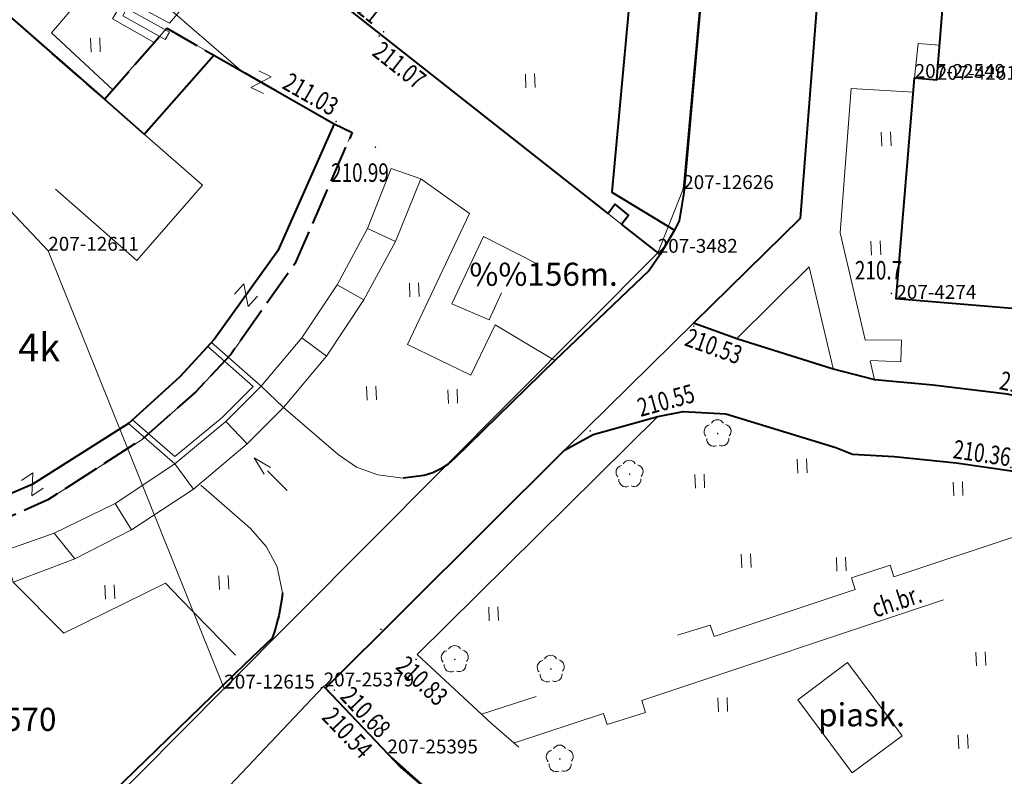
# Model space of a CAD drawing. Extents: x 7570476 to 7572872, y 5543122 to 5545522.
# Drawn here: x 7571035 to 7571088, y 5543612 to 5543653 of the extents above; entities that cross this region are included whole.
import ezdxf
from ezdxf.enums import TextEntityAlignment as Align

# ---------------------------------------------------------------- set-up
doc = ezdxf.new("R2010")
doc.units = 0
doc.header["$MEASUREMENT"] = 0
for name, pattern in [('DGN Style 1', [15.485961, 0.025767, -15.460194]), ('DGN Style 2', [25.76699, 15.460194, -10.306796]), ('DGN Style 3', [36.073786, 25.76699, -10.306796]), ('OBRYS', [2.5, 2, -0.5])]:
    doc.linetypes.add(name, pattern=pattern)
for name, color, linetype in [('1', 7, 'Continuous'), ('11', 7, 'Continuous'), ('12', 7, 'Continuous'), ('13', 7, 'Continuous'), ('14', 7, 'Continuous'), ('2', 7, 'Continuous'), ('25', 7, 'Continuous'), ('3', 7, 'Continuous'), ('34', 7, 'Continuous'), ('35', 7, 'Continuous'), ('36', 7, 'Continuous'), ('39', 7, 'Continuous'), ('4', 7, 'Continuous'), ('5', 7, 'Continuous'), ('51', 7, 'Continuous'), ('6', 7, 'Continuous'), ('8', 7, 'Continuous'), ('9', 7, 'Continuous')]:
    doc.layers.add(name, color=color, linetype=linetype)
doc.styles.add('Style-ITALICS', font='ITALICS.shx')

# ---------------------------------------------------------------- blocks, each defined once
blk = doc.blocks.new('PUNOSP_25')
at = {"layer": '3', "linetype": 'Continuous', "lineweight": 0}
h = blk.add_hatch(color=7, dxfattribs=at)
edge = h.paths.add_edge_path()
edge.add_arc((0, 0), 0.045, 0, 360)
at = {"layer": '3', "color": 7, "linetype": 'Continuous', "lineweight": 0}
blk.add_circle((0, 0), 0.625, dxfattribs=at)
blk = doc.blocks.new('*U235')
at = {"layer": '3', "color": 7, "linetype": 'Continuous', "lineweight": 0}
blk.add_blockref('PUNOSP_25', (0.625, 0.625), dxfattribs=at)
at = {"layer": '4', "color": 7, "linetype": 'Continuous', "lineweight": 13, "style": 'Style-ITALICS'}
blk.add_text('%%u1-26570%%u', height=1.249998, dxfattribs=at).set_placement((2.488, 1.890999), align=Align.MIDDLE_LEFT)
blk = doc.blocks.new('*U3059')
at = {"layer": '6', "color": 3, "linetype": 'Continuous', "lineweight": 0, "flags": 128}
blk.add_lwpolyline([(-0.086, 2.113), (17.006, 0.696)], dxfattribs=at)
blk = doc.blocks.new('*U3064')
at = {"layer": '6', "color": 3, "linetype": 'Continuous', "lineweight": 0, "flags": 128}
blk.add_lwpolyline([(0.351, 4.237), (0, 0)], dxfattribs=at)
blk = doc.blocks.new('*U3065')
at = {"layer": '6', "color": 3, "linetype": 'Continuous', "lineweight": 0, "flags": 128}
blk.add_lwpolyline([(1.188, 0.049), (-0.006, 0.148)], dxfattribs=at)
blk = doc.blocks.new('*U3066')
at = {"layer": '6', "color": 3, "linetype": 'Continuous', "lineweight": 0, "flags": 128}
blk.add_lwpolyline([(0.992, 11.959), (0, 0)], dxfattribs=at)
blk = doc.blocks.new('*U3094')
at = {"layer": '6', "color": 3, "linetype": 'Continuous', "lineweight": 0, "flags": 128}
blk.add_lwpolyline([(0, 0), (9.16, 9.222)], dxfattribs=at)
blk = doc.blocks.new('*U3095')
at = {"layer": '6', "color": 3, "linetype": 'Continuous', "lineweight": 0, "flags": 128}
blk.add_lwpolyline([(8.542, 0.349), (-0.984, 24.048)], dxfattribs=at)
blk = doc.blocks.new('*U3096')
at = {"layer": '6', "color": 3, "linetype": 'Continuous', "lineweight": 0, "flags": 128}
blk.add_lwpolyline([(31.882, 1.305), (-1.503, 36.727)], dxfattribs=at)
blk = doc.blocks.new('*U3102')
at = {"layer": '6', "color": 3, "linetype": 'Continuous', "lineweight": 0, "flags": 128}
blk.add_lwpolyline([(-1.506, 36.807), (32.481, 1.329)], dxfattribs=at)
blk = doc.blocks.new('*U3104')
at = {"layer": '6', "color": 3, "linetype": 'Continuous', "lineweight": 0, "flags": 128}
blk.add_lwpolyline([(58.692, 2.403), (-2.058, 50.275)], dxfattribs=at)
blk = doc.blocks.new('*U3105')
at = {"layer": '6', "color": 3, "linetype": 'Continuous', "lineweight": 0, "flags": 128}
blk.add_lwpolyline([(0, 0), (23.453, 23.592)], dxfattribs=at)
blk = doc.blocks.new('*U3109')
at = {"layer": '6', "color": 3, "linetype": 'Continuous', "lineweight": 0, "flags": 128}
blk.add_lwpolyline([(0, 0), (1.381, 3.445)], dxfattribs=at)
blk = doc.blocks.new('*U3110')
at = {"layer": '6', "color": 3, "linetype": 'Continuous', "lineweight": 0, "flags": 128}
blk.add_lwpolyline([(0, 0), (2.314, 25.614)], dxfattribs=at)
blk = doc.blocks.new('PHACZ_73')
at = {"layer": '39', "color": 3, "linetype": 'Continuous', "lineweight": 0}
for p, q in [((0.374372, 0.500398), (-0.375276, -0.500824)), ((-0.374924, 0.499851), (0.374372, 0.500398)), ((-0.375276, -0.500824), (0.374924, -0.499851))]:
    blk.add_line(p, q, dxfattribs=at)
blk = doc.blocks.new('*U5939')
at = {"layer": '39', "color": 3, "linetype": 'Continuous', "lineweight": 0, "xscale": 1.000001, "yscale": 1.000001, "zscale": 1.000001, "rotation": 334.761174}
blk.add_blockref('PHACZ_73', (0.538, 0.639), dxfattribs=at)
blk = doc.blocks.new('PHACZ_106')
at = {"layer": '39', "color": 3, "linetype": 'Continuous', "lineweight": 0}
for p, q in [((0.374618, 0.499766), (-0.375183, -0.500591)), ((-0.375108, 0.500158), (0.374618, 0.499766)), ((-0.375183, -0.500591), (0.375108, -0.500158))]:
    blk.add_line(p, q, dxfattribs=at)
blk = doc.blocks.new('*U6005')
at = {"layer": '39', "color": 3, "linetype": 'Continuous', "lineweight": 0, "xscale": 1.000001, "yscale": 1.000001, "zscale": 1.000001, "rotation": 34.377158}
blk.add_blockref('PHACZ_106', (0.557, 0.646), dxfattribs=at)
blk = doc.blocks.new('PHACZ_107')
at = {"layer": '39', "color": 3, "linetype": 'Continuous', "lineweight": 0}
for p, q in [((-0.376033, 0.499752), (0.375213, 0.499383)), ((0.375213, 0.499383), (-0.375956, -0.500052)), ((-0.375956, -0.500052), (0.37529, -0.500421))]:
    blk.add_line(p, q, dxfattribs=at)
blk = doc.blocks.new('*U6007')
at = {"layer": '39', "color": 3, "linetype": 'Continuous', "lineweight": 0, "xscale": 1.000001, "yscale": 1.000001, "zscale": 1.000001, "rotation": 47.995574}
blk.add_blockref('PHACZ_107', (0.594, 0.643), dxfattribs=at)
blk = doc.blocks.new('PUNZG_714')
at = {"layer": '12', "linetype": 'Continuous', "lineweight": 0}
h = blk.add_hatch(color=3, dxfattribs=at)
edge = h.paths.add_edge_path()
edge.add_arc((0, 0), 0.045, 0, 360)
blk = doc.blocks.new('*U9460')
at = {"layer": '12', "color": 3, "linetype": 'Continuous', "lineweight": 0}
blk.add_blockref('PUNZG_714', (0, 0), dxfattribs=at)
at = {"layer": '13', "color": 3, "linetype": 'Continuous', "lineweight": 0, "style": 'Style-ITALICS'}
blk.add_text('207-22549', height=0.75, dxfattribs=at).set_placement((0, 0))
blk = doc.blocks.new('PUNZG_1883')
at = {"layer": '12', "linetype": 'Continuous', "lineweight": 0}
h = blk.add_hatch(color=3, dxfattribs=at)
edge = h.paths.add_edge_path()
edge.add_arc((0, 0), 0.045, 0, 360)
blk = doc.blocks.new('*U11798')
at = {"layer": '12', "color": 3, "linetype": 'Continuous', "lineweight": 0}
blk.add_blockref('PUNZG_1883', (0, 0), dxfattribs=at)
at = {"layer": '13', "color": 3, "linetype": 'Continuous', "lineweight": 0, "style": 'Style-ITALICS'}
blk.add_text('207-4261', height=0.75, dxfattribs=at).set_placement((0, 0))
blk = doc.blocks.new('PUNZG_1895')
at = {"layer": '12', "linetype": 'Continuous', "lineweight": 0}
h = blk.add_hatch(color=3, dxfattribs=at)
edge = h.paths.add_edge_path()
edge.add_arc((0, 0), 0.045, 0, 360)
blk = doc.blocks.new('*U11822')
at = {"layer": '12', "color": 3, "linetype": 'Continuous', "lineweight": 0}
blk.add_blockref('PUNZG_1895', (0, 0), dxfattribs=at)
at = {"layer": '13', "color": 3, "linetype": 'Continuous', "lineweight": 0, "style": 'Style-ITALICS'}
blk.add_text('207-4274', height=0.75, dxfattribs=at).set_placement((0, 0))
blk = doc.blocks.new('PUNZG_2361')
at = {"layer": '12', "linetype": 'Continuous', "lineweight": 0}
h = blk.add_hatch(color=3, dxfattribs=at)
edge = h.paths.add_edge_path()
edge.add_arc((0, 0), 0.045, 0, 360)
blk = doc.blocks.new('*U12754')
at = {"layer": '12', "color": 3, "linetype": 'Continuous', "lineweight": 0}
blk.add_blockref('PUNZG_2361', (0, 0), dxfattribs=at)
at = {"layer": '13', "color": 3, "linetype": 'Continuous', "lineweight": 0, "style": 'Style-ITALICS'}
blk.add_text('207-12611', height=0.75, dxfattribs=at).set_placement((0, 0))
blk = doc.blocks.new('PUNZG_2365')
at = {"layer": '12', "linetype": 'Continuous', "lineweight": 0}
h = blk.add_hatch(color=3, dxfattribs=at)
edge = h.paths.add_edge_path()
edge.add_arc((0, 0), 0.045, 0, 360)
blk = doc.blocks.new('*U12762')
at = {"layer": '12', "color": 3, "linetype": 'Continuous', "lineweight": 0}
blk.add_blockref('PUNZG_2365', (0, 0), dxfattribs=at)
at = {"layer": '13', "color": 3, "linetype": 'Continuous', "lineweight": 0, "style": 'Style-ITALICS'}
blk.add_text('207-12615', height=0.75, dxfattribs=at).set_placement((0, 0))
blk = doc.blocks.new('PUNZG_2376')
at = {"layer": '12', "linetype": 'Continuous', "lineweight": 0}
h = blk.add_hatch(color=3, dxfattribs=at)
edge = h.paths.add_edge_path()
edge.add_arc((0, 0), 0.045, 0, 360)
blk = doc.blocks.new('*U12784')
at = {"layer": '12', "color": 3, "linetype": 'Continuous', "lineweight": 0}
blk.add_blockref('PUNZG_2376', (0, 0), dxfattribs=at)
at = {"layer": '13', "color": 3, "linetype": 'Continuous', "lineweight": 0, "style": 'Style-ITALICS'}
blk.add_text('207-12626', height=0.75, dxfattribs=at).set_placement((0, 0))
blk = doc.blocks.new('PUNZG_5034')
at = {"layer": '12', "linetype": 'Continuous', "lineweight": 0}
h = blk.add_hatch(color=3, dxfattribs=at)
edge = h.paths.add_edge_path()
edge.add_arc((0, 0), 0.045, 0, 360)
blk = doc.blocks.new('*U18100')
at = {"layer": '12', "color": 3, "linetype": 'Continuous', "lineweight": 0}
blk.add_blockref('PUNZG_5034', (0, 0), dxfattribs=at)
at = {"layer": '13', "color": 3, "linetype": 'Continuous', "lineweight": 0, "style": 'Style-ITALICS'}
blk.add_text('207-3482', height=0.75, dxfattribs=at).set_placement((0, 0))
blk = doc.blocks.new('PUNZG_5317')
at = {"layer": '12', "linetype": 'Continuous', "lineweight": 0}
h = blk.add_hatch(color=3, dxfattribs=at)
edge = h.paths.add_edge_path()
edge.add_arc((0, 0), 0.045, 0, 360)
blk = doc.blocks.new('*U18846')
at = {"layer": '12', "color": 3, "linetype": 'Continuous', "lineweight": 0}
blk.add_blockref('PUNZG_5317', (0, 0), dxfattribs=at)
at = {"layer": '13', "color": 3, "linetype": 'Continuous', "lineweight": 0, "style": 'Style-ITALICS'}
blk.add_text('207-25379', height=0.75, dxfattribs=at).set_placement((0, 0))
blk = doc.blocks.new('PUNZG_5331')
at = {"layer": '12', "linetype": 'Continuous', "lineweight": 0}
h = blk.add_hatch(color=3, dxfattribs=at)
edge = h.paths.add_edge_path()
edge.add_arc((0, 0), 0.045, 0, 360)
blk = doc.blocks.new('*U18874')
at = {"layer": '12', "color": 3, "linetype": 'Continuous', "lineweight": 0}
blk.add_blockref('PUNZG_5331', (0, 0), dxfattribs=at)
at = {"layer": '13', "color": 3, "linetype": 'Continuous', "lineweight": 0, "style": 'Style-ITALICS'}
blk.add_text('207-25395', height=0.75, dxfattribs=at).set_placement((0, 0))
blk = doc.blocks.new('*U18880')
at = {"layer": '6', "color": 3, "linetype": 'Continuous', "lineweight": 0, "flags": 128}
blk.add_lwpolyline([(0, 31.95), (1.19, 33.68), (11.31, 44.39), (14.76, 40.76), (18.28, 37.62), (22.98, 33.89), (28.66, 29.77), (33.73, 26.57), (38.06, 24.06), (43.12, 22.11), (48.49, 20.33), (53.93, 19.08), (62.15, 17.83), (67.17, 17.24), (73.81, 16.7), (78.95, 16.3), (77.26, 0)], dxfattribs=at)
blk = doc.blocks.new('*U20234')
at = {"layer": '1', "color": 3, "linetype": 'DGN Style 1', "lineweight": 0, "flags": 128}
blk.add_lwpolyline([(7.402, -6.248), (-7.401, 6.247)], dxfattribs=at)
blk = doc.blocks.new('*U20235')
at = {"layer": '1', "color": 3, "linetype": 'DGN Style 1', "lineweight": 0, "flags": 128}
blk.add_lwpolyline([(7.382, 7.428), (-7.382, -7.428)], dxfattribs=at)
blk = doc.blocks.new('*U20236')
at = {"layer": '1', "color": 3, "linetype": 'DGN Style 1', "lineweight": 0, "flags": 128}
blk.add_lwpolyline([(16.993, -17.739), (-16.994, 17.739)], dxfattribs=at)
blk = doc.blocks.new('*U22826')
at = {"layer": '1', "color": 1, "linetype": 'Continuous', "lineweight": 40, "flags": 128}
blk.add_lwpolyline([(2.245, 30.243), (19.337, 28.826), (17.006, 0.696), (-0.086, 2.113), (0.904, 14.072), (2.1, 13.973), (2.451, 18.21), (1.256, 18.309)], close=True, dxfattribs=at)
at = {"layer": '3', "color": 7, "linetype": 'Continuous', "lineweight": 30, "style": 'Style-ITALICS'}
blk.add_text('12k', height=1.5, dxfattribs=at).set_placement((9.578475, 16.001), align=Align.MIDDLE_CENTER)
blk = doc.blocks.new('*U22828')
at = {"layer": '1', "color": 1, "linetype": 'Continuous', "lineweight": 40, "flags": 128}
blk.add_lwpolyline([(46.985, 26.202), (53.503, 22.476), (50.452, 15.596), (47.015, 10.812), (45.156, 8.784), (42.367, 6.258), (37.168, 2.963), (33.45, 1.37), (17.579, 19.675), (-1.487, 36.338), (-1.143, 36.732), (-0.918, 36.535), (3.412, 41.489), (2.05, 43.042), (7.693, 47.992), (11.555, 46.101), (13.345, 48.054), (41.068, 23.806), (43.225, 21.918)], close=True, dxfattribs=at)
at = {"layer": '11', "color": 1, "linetype": 'Continuous', "lineweight": 0, "flags": 128}
blk.add_lwpolyline([(42.288, 28.722), (42.063, 28.318), (44.359, 27.036), (44.585, 27.44)], close=True, dxfattribs=at)
blk = doc.blocks.new('*U22829')
at = {"layer": '2', "color": 1, "linetype": 'OBRYS', "lineweight": 40, "flags": 128}
blk.add_lwpolyline([(41.028, 24.775), (44.406, 28.624), (46.945, 27.171), (53.463, 23.445), (54.433, 22.974), (51.331, 15.872), (47.869, 10.967), (45.98, 8.948), (43.073, 6.367), (37.973, 3.086), (34.169, 1.399), (33.41, 2.339), (17.539, 20.644), (-1.527, 37.307), (-1.183, 37.701), (-0.958, 37.504), (3.372, 42.458), (2.01, 44.011), (7.653, 48.961), (11.515, 47.07), (13.305, 49.023)], close=True, dxfattribs=at)
blk = doc.blocks.new('*U22830')
at = {"layer": '4', "color": 1, "linetype": 'DGN Style 2', "lineweight": 0, "flags": 128}
blk.add_lwpolyline([(30.351, 8.055), (33.513, 5.29), (29.957, 1.226), (22.355, 7.874), (4.109, 24.109), (5.041, 29.123), (-1.319, 32.238), (0.471, 34.191), (28.194, 9.943)], close=True, dxfattribs=at)
blk = doc.blocks.new('*U22831')
at = {"layer": '4', "color": 1, "linetype": 'DGN Style 2', "lineweight": 0, "flags": 128}
blk.add_lwpolyline([(43.185, 22.887), (46.347, 20.122), (42.791, 16.058), (35.189, 22.706), (25.018, 15.789), (3.372, 42.458), (-0.958, 37.504), (-1.183, 37.701), (-1.527, 37.307), (17.539, 20.644), (33.41, 2.339), (34.169, 1.399), (37.973, 3.086), (43.073, 6.367), (45.98, 8.948), (47.869, 10.967), (51.331, 15.872), (54.433, 22.974), (53.463, 23.445), (46.945, 27.171), (44.406, 28.624), (41.028, 24.775)], close=True, dxfattribs=at)
at = {"layer": '5', "color": 7, "linetype": 'Continuous', "lineweight": 30, "style": 'Style-ITALICS'}
blk.add_text('4k', height=1.5, dxfattribs=at).set_placement((37.499356, 11.346), align=Align.MIDDLE_CENTER)
blk = doc.blocks.new('*U23828')
at = {"layer": '36', "color": 1, "linetype": 'Continuous', "lineweight": 0, "flags": 128}
for points in [[(0.42, 0.017), (-0.07, 1.719), (2.643, 2.67), (5.93, 4.286), (9.164, 6.43), (11.933, 8.715), (13.846, 10.625), (16.041, 13.237), (17.945, 16.107), (19.592, 19.166), (20.87, 22.411), (22.474, 21.846), (21.101, 18.468), (19.39, 15.295), (17.372, 12.26), (15.054, 9.473), (13.074, 7.501), (10.172, 5.05), (6.819, 2.851), (3.761, 1.275), (0.42, 0.017)], [(21.101, 18.468), (19.592, 19.166)], [(19.39, 15.295), (17.945, 16.107)], [(17.372, 12.26), (16.041, 13.237)], [(15.054, 9.473), (13.846, 10.625)], [(13.074, 7.501), (11.933, 8.715)], [(10.172, 5.05), (9.164, 6.43)], [(6.819, 2.851), (5.93, 4.286)], [(3.761, 1.275), (2.643, 2.67)]]:
    blk.add_lwpolyline(points, dxfattribs=at)
blk = doc.blocks.new('*U23829')
at = {"layer": '35', "color": 1, "linetype": 'Continuous', "lineweight": 0, "flags": 128}
for points in [[(-0.094, 2.278), (2.417, 0.099), (5.186, 2.384), (7.099, 4.294), (4.4, 6.664)], [(0.13, 2.48), (2.422, 0.492), (4.984, 2.606), (6.661, 4.28), (4.198, 6.444)]]:
    blk.add_lwpolyline(points, dxfattribs=at)
blk = doc.blocks.new('KIERWJ_65')
at = {"layer": '34', "color": 1, "linetype": 'Continuous', "lineweight": 0}
for p, q in [((-0.887, 1.236), (-1.771, 1.763)), ((-1.771, 1.763), (-1.24, 0.881)), ((0, 0), (-1.063, 1.059))]:
    blk.add_line(p, q, dxfattribs=at)
blk = doc.blocks.new('*U23848')
at = {"layer": '34', "color": 1, "linetype": 'Continuous', "lineweight": 0, "flags": 128}
for points in [[(4.395, 10.259), (7.342, 7.718), (8.341, 7.028), (9.488, 6.615), (10.857, 6.441)], [(4.336, 0.219), (4.038, 1.628), (3.442, 2.744), (2.612, 3.711), (-0.076, 6.063)]]:
    blk.add_lwpolyline(points, dxfattribs=at)
at = {"layer": '34', "color": 1, "linetype": 'Continuous', "lineweight": 0}
blk.add_blockref('KIERWJ_65', (4.579, 5.77), dxfattribs=at)
blk = doc.blocks.new('*U23956')
at = {"layer": '14', "color": 1, "linetype": 'DGN Style 2', "lineweight": 0, "flags": 128}
blk.add_lwpolyline([(2.709, 36.509), (-1.664, 40.663), (12.765, 60.279), (52.645, 25.537), (57.699, 22.647), (54.648, 15.767), (51.211, 10.983), (49.352, 8.955), (46.563, 6.429), (41.364, 3.134), (37.646, 1.541), (21.775, 19.846)], close=True, dxfattribs=at)
blk = doc.blocks.new('*U26572')
at = {"layer": '8', "color": 7, "linetype": 'DGN Style 3', "lineweight": 0, "flags": 128}
blk.add_lwpolyline([(11.169, 2.921), (8.915, 4.202), (9.55, 5.309), (11.997, 3.968), (13.286, 5.482), (3.669, 13.054), (1.52, 10.535), (2.113, 9.988), (1.204, 8.96), (0.564, 9.435), (-0.346, 8.457), (3.293, 5.353), (5.495, 7.805), (7.723, 5.925), (5.619, 3.444), (8.926, 0.366)], dxfattribs=at)
blk = doc.blocks.new('*U26579')
at = {"layer": '6', "color": 7, "linetype": 'Continuous', "lineweight": 40, "flags": 128}
blk.add_lwpolyline([(5.481, 21.121), (1.666, 21.405), (-0.09, 2.198), (3.297, 0.135)], dxfattribs=at)
blk = doc.blocks.new('*U26580')
at = {"layer": '6', "color": 7, "linetype": 'Continuous', "lineweight": 40, "flags": 128}
blk.add_lwpolyline([(2.184, 20.986), (0.498, 2.012), (0.249, 0.511), (0, 0)], dxfattribs=at)
blk = doc.blocks.new('*U26581')
at = {"layer": '6', "color": 7, "linetype": 'Continuous', "lineweight": 40, "flags": 128}
blk.add_lwpolyline([(0.786, 1.323), (0, 0)], dxfattribs=at)
blk = doc.blocks.new('*U26582')
at = {"layer": '6', "color": 7, "linetype": 'Continuous', "lineweight": 40, "flags": 128}
blk.add_lwpolyline([(78.74, 3.223), (76.66, 4.86), (77.031, 5.355), (76.316, 5.956), (75.927, 5.439), (18.015, 51.076), (16.009, 48.252), (15.387, 47.326), (12.604, 43.429), (9.402, 39.005), (4.152, 31.574), (-1.09, 26.636)], dxfattribs=at)
blk = doc.blocks.new('*U26583')
at = {"layer": '6', "color": 7, "linetype": 'Continuous', "lineweight": 40, "flags": 128}
for points in [[(11.108, 11.023), (10.522, 10.168), (5.408, 5.295), (0, 0)], [(-1.653, -0.928), (-2.798, -1.075)]]:
    blk.add_lwpolyline(points, dxfattribs=at)
at = {"layer": '6', "color": 7, "linetype": 'Continuous', "lineweight": 40, "extrusion": (0, 0, -1)}
blk.add_arc((2.447, 2.422), 3.443, 224.7037, 256.6678, dxfattribs=at)
blk = doc.blocks.new('*U26584')
at = {"layer": '8', "color": 7, "linetype": 'DGN Style 3', "lineweight": 0, "flags": 128}
blk.add_lwpolyline([(7.888, 0.943), (4.666, 2.863), (3.347, 0.137), (-0.074, 1.798), (3.278, 8.901), (0.64, 10.764)], dxfattribs=at)
blk = doc.blocks.new('*U26585')
at = {"layer": '6', "color": 7, "linetype": 'Continuous', "lineweight": 40, "flags": 128}
for points in [[(0, 0), (-1.503, -1.422), (-11.61, -11.243), (-13.795, -12.864)], [(-18.255, -12.946), (-19.47, -12.125), (-29.08, -2.031)]]:
    blk.add_lwpolyline(points, dxfattribs=at)
at = {"layer": '6', "color": 7, "linetype": 'Continuous', "lineweight": 40, "extrusion": (0, 0, -1)}
for centre, radius, start, end in [((10.078, 3.597), 10.7, 186.1802, 199.6424), ((16.112, -8.187), 5.22, 243.6432, 294.238)]:
    blk.add_arc(centre, radius, start, end, dxfattribs=at)
blk = doc.blocks.new('*U26899')
at = {"layer": '5', "color": 7, "linetype": 'DGN Style 2', "lineweight": 0, "flags": 128}
blk.add_lwpolyline([(-0.203, 4.955), (2.532, 2.195), (8.045, 4.903), (8.83, 4.074), (12.309, 0.504)], dxfattribs=at)
blk = doc.blocks.new('WYSTER_1103')
at = {"layer": '25', "linetype": 'Continuous', "lineweight": 0}
h = blk.add_hatch(color=7, dxfattribs=at)
edge = h.paths.add_edge_path()
edge.add_arc((0, 0), 0.045, 0, 360)
blk = doc.blocks.new('*U29509')
at = {"layer": '25', "color": 7, "linetype": 'Continuous', "lineweight": 0}
blk.add_blockref('WYSTER_1103', (0.043, 0.046), dxfattribs=at)
at = {"layer": '25', "color": 7, "linetype": 'Continuous', "lineweight": 0, "style": 'Style-ITALICS', "width": 0.749999}
blk.add_text('211.07', height=1.000002, rotation=321.760222, dxfattribs=at).set_placement((1.140841, -1.528864), align=Align.MIDDLE_CENTER)
blk = doc.blocks.new('WYSTER_1104')
at = {"layer": '25', "linetype": 'Continuous', "lineweight": 0}
h = blk.add_hatch(color=7, dxfattribs=at)
edge = h.paths.add_edge_path()
edge.add_arc((0, 0), 0.045, 0, 360)
blk = doc.blocks.new('*U29511')
at = {"layer": '25', "color": 7, "linetype": 'Continuous', "lineweight": 0}
blk.add_blockref('WYSTER_1104', (0.043, 0.046), dxfattribs=at)
at = {"layer": '25', "color": 7, "linetype": 'Continuous', "lineweight": 0, "style": 'Style-ITALICS', "width": 0.749999}
blk.add_text('211.21', height=1.000002, rotation=321.760225, dxfattribs=at).set_placement((-1.479583, 1.771395), align=Align.MIDDLE_CENTER)
blk = doc.blocks.new('WYSTER_1105')
at = {"layer": '25', "linetype": 'Continuous', "lineweight": 0}
h = blk.add_hatch(color=7, dxfattribs=at)
edge = h.paths.add_edge_path()
edge.add_arc((0, 0), 0.045, 0, 360)
blk = doc.blocks.new('*U29513')
at = {"layer": '25', "color": 7, "linetype": 'Continuous', "lineweight": 0}
blk.add_blockref('WYSTER_1105', (0.043, 0.046), dxfattribs=at)
at = {"layer": '25', "color": 7, "linetype": 'Continuous', "lineweight": 0, "style": 'Style-ITALICS', "width": 0.749999}
blk.add_text('210.99', height=1.000002, dxfattribs=at).set_placement((-0.794544, -1.328999), align=Align.MIDDLE_CENTER)
blk = doc.blocks.new('WYSTER_1106')
at = {"layer": '25', "linetype": 'Continuous', "lineweight": 0}
h = blk.add_hatch(color=7, dxfattribs=at)
edge = h.paths.add_edge_path()
edge.add_arc((0, 0), 0.045, 0, 360)
blk = doc.blocks.new('*U29515')
at = {"layer": '25', "color": 7, "linetype": 'Continuous', "lineweight": 0}
blk.add_blockref('WYSTER_1106', (0.043, 0.047), dxfattribs=at)
at = {"layer": '25', "color": 7, "linetype": 'Continuous', "lineweight": 0, "style": 'Style-ITALICS', "width": 0.749999}
blk.add_text('211.03', height=1.000002, rotation=330.241364, dxfattribs=at).set_placement((-1.332046, 1.526816), align=Align.MIDDLE_CENTER)
blk = doc.blocks.new('WYSTER_1107')
at = {"layer": '25', "linetype": 'Continuous', "lineweight": 0}
h = blk.add_hatch(color=7, dxfattribs=at)
edge = h.paths.add_edge_path()
edge.add_arc((0, 0), 0.045, 0, 360)
blk = doc.blocks.new('*U29518')
at = {"layer": '25', "color": 7, "linetype": 'Continuous', "lineweight": 0}
blk.add_blockref('WYSTER_1107', (0.043, 0.047), dxfattribs=at)
at = {"layer": '25', "color": 7, "linetype": 'Continuous', "lineweight": 0, "style": 'Style-ITALICS', "width": 0.749999}
blk.add_text('210.68', height=1.000002, rotation=313.557197, dxfattribs=at).set_placement((1.732521, -1.140994), align=Align.MIDDLE_CENTER)
blk = doc.blocks.new('WYSTER_1108')
at = {"layer": '25', "linetype": 'Continuous', "lineweight": 0}
h = blk.add_hatch(color=7, dxfattribs=at)
edge = h.paths.add_edge_path()
edge.add_arc((0, 0), 0.045, 0, 360)
blk = doc.blocks.new('*U29520')
at = {"layer": '25', "color": 7, "linetype": 'Continuous', "lineweight": 0}
blk.add_blockref('WYSTER_1108', (0.043, 0.047), dxfattribs=at)
at = {"layer": '25', "color": 7, "linetype": 'Continuous', "lineweight": 0, "style": 'Style-ITALICS', "width": 0.749999}
blk.add_text('210.83', height=1.000002, rotation=317.122594, dxfattribs=at).set_placement((0.371988, -1.119184), align=Align.MIDDLE_CENTER)
blk = doc.blocks.new('WYSTER_1109')
at = {"layer": '25', "linetype": 'Continuous', "lineweight": 0}
h = blk.add_hatch(color=7, dxfattribs=at)
edge = h.paths.add_edge_path()
edge.add_arc((0, 0), 0.045, 0, 360)
blk = doc.blocks.new('*U29522')
at = {"layer": '25', "color": 7, "linetype": 'Continuous', "lineweight": 0}
blk.add_blockref('WYSTER_1109', (0.043, 0.046), dxfattribs=at)
at = {"layer": '25', "color": 7, "linetype": 'Continuous', "lineweight": 0, "style": 'Style-ITALICS', "width": 0.749999}
blk.add_text('210.54', height=1.000002, rotation=313.557197, dxfattribs=at).set_placement((1.44966, -2.385553), align=Align.MIDDLE_CENTER)
blk = doc.blocks.new('*U32715')
at = {"layer": '6', "color": 7, "linetype": 'Continuous', "lineweight": 40, "flags": 128}
for points in [[(-7.17, 41.37), (-9.61, 41.87), (-13.63, 42.37), (-16.77, 42.65), (-19.07, 43.25), (-24.18, 44.86), (-26.58, 45.72)], [(0, 0), (0.61, 5.36), (2.07, 21.84), (2.29, 24.19), (2.56, 27.54)]]:
    blk.add_lwpolyline(points, dxfattribs=at)
at = {"layer": '6', "color": 7, "linetype": 'Continuous', "lineweight": 40}
for centre, radius, start, end in [((-11.375085, 26.233403), 15.709847, 50.583169, 74.474219), ((-8.32955, 29.984452), 10.878239, 16.697642, 50.430753), ((-13.859307, 28.959358), 16.480541, 355.059378, 14.587075)]:
    blk.add_arc(centre, radius, start, end, dxfattribs=at)
blk = doc.blocks.new('WYSTER_2420')
at = {"layer": '25', "linetype": 'Continuous', "lineweight": 0}
h = blk.add_hatch(color=7, dxfattribs=at)
edge = h.paths.add_edge_path()
edge.add_arc((0, 0), 0.045, 0, 360)
blk = doc.blocks.new('*U32718')
at = {"layer": '25', "color": 7, "linetype": 'Continuous', "lineweight": 0}
blk.add_blockref('WYSTER_2420', (0.045, 0.045), dxfattribs=at)
at = {"layer": '25', "color": 7, "linetype": 'Continuous', "lineweight": 0, "style": 'Style-ITALICS', "width": 0.749999}
blk.add_text('210.44', height=1.000002, rotation=348.419381, dxfattribs=at).set_placement((-1.123921, 1.15744), align=Align.MIDDLE_CENTER)
blk = doc.blocks.new('*U32720')
at = {"layer": '6', "color": 7, "linetype": 'Continuous', "lineweight": 40, "flags": 128}
blk.add_lwpolyline([(0, 38.2), (1.55, 39.06), (5.06, 40.03), (6.43, 40.3), (8.74, 40.17), (14.68, 38.36), (15.59, 37.99), (17.84, 37.87), (21.19, 37.53), (24.19, 37.09), (26.63, 36.39), (29.24, 34.9), (31.26, 32.6), (32.06, 29.7), (32.1, 27.57), (32, 25.95), (31.78, 23.56), (30.67, 12.22), (30.22, 7.12), (30.08, 5.02), (29.64, 0)], dxfattribs=at)
blk = doc.blocks.new('WYSTER_2422')
at = {"layer": '25', "linetype": 'Continuous', "lineweight": 0}
h = blk.add_hatch(color=7, dxfattribs=at)
edge = h.paths.add_edge_path()
edge.add_arc((0, 0), 0.045, 0, 360)
blk = doc.blocks.new('*U32723')
at = {"layer": '25', "color": 7, "linetype": 'Continuous', "lineweight": 0}
blk.add_blockref('WYSTER_2422', (0.045, 0.045), dxfattribs=at)
at = {"layer": '25', "color": 7, "linetype": 'Continuous', "lineweight": 0, "style": 'Style-ITALICS', "width": 0.749999}
blk.add_text('210.36', height=1.000002, rotation=351.656108, dxfattribs=at).set_placement((-1.513456, 0.826057), align=Align.MIDDLE_CENTER)
blk = doc.blocks.new('WYSTER_2424')
at = {"layer": '25', "linetype": 'Continuous', "lineweight": 0}
h = blk.add_hatch(color=7, dxfattribs=at)
edge = h.paths.add_edge_path()
edge.add_arc((0, 0), 0.045, 0, 360)
blk = doc.blocks.new('*U32727')
at = {"layer": '25', "color": 7, "linetype": 'Continuous', "lineweight": 0}
blk.add_blockref('WYSTER_2424', (0.045, 0.045), dxfattribs=at)
at = {"layer": '25', "color": 7, "linetype": 'Continuous', "lineweight": 0, "style": 'Style-ITALICS', "width": 0.749999}
blk.add_text('210.53', height=1.000002, rotation=340.285706, dxfattribs=at).set_placement((1.124094, -1.043234), align=Align.MIDDLE_CENTER)
blk = doc.blocks.new('WYSTER_2425')
at = {"layer": '25', "linetype": 'Continuous', "lineweight": 0}
h = blk.add_hatch(color=7, dxfattribs=at)
edge = h.paths.add_edge_path()
edge.add_arc((0, 0), 0.045, 0, 360)
blk = doc.blocks.new('*U32729')
at = {"layer": '25', "color": 7, "linetype": 'Continuous', "lineweight": 0}
blk.add_blockref('WYSTER_2425', (0.045, 0.045), dxfattribs=at)
at = {"layer": '25', "color": 7, "linetype": 'Continuous', "lineweight": 0, "style": 'Style-ITALICS', "width": 0.749999}
blk.add_text('210.55', height=1.000002, rotation=15.448311, dxfattribs=at).set_placement((4.143358, 1.701246), align=Align.MIDDLE_CENTER)
blk = doc.blocks.new('*U32731')
at = {"layer": '5', "color": 7, "linetype": 'DGN Style 2', "lineweight": 0, "flags": 128}
blk.add_lwpolyline([(0, 0), (6.98, 6.88)], dxfattribs=at)
blk = doc.blocks.new('*U34905')
at = {"layer": '6', "color": 7, "linetype": 'Continuous', "lineweight": 40, "flags": 128}
for points in [[(-7.4, -11.777), (-9.266, -35.862), (-15.045, -41.53)], [(-22.025, -48.41), (-34.946, -61.293), (-30.888, -65.56), (-27.133, -68.799), (-20.962, -73.59), (-18.252, -75.491), (-12.582, -79.062), (-8.189, -81.504), (-4.267, -83.175), (0.219, -84.713), (7.615, -86.61), (10.955, -87.105), (15.868, -87.815), (24.474, -88.764), (32.563, -89.323), (30.985, -104.04)]]:
    blk.add_lwpolyline(points, dxfattribs=at)
blk = doc.blocks.new('*U34906')
at = {"layer": '8', "color": 7, "linetype": 'DGN Style 3', "lineweight": 0, "flags": 128}
for points in [[(-21.094, 22.344), (-22.397, 27.845), (-26.304, 23.981)], [(-30.582, 19.749), (-43.615, 6.861), (-39.589, 3.123), (-35.792, -0.154), (-30.454, -4.159), (-25.176, -7.676), (-21.602, -9.661), (-15.787, -12.375), (-14.383, -12.919), (-9.582, -14.323), (-6.54, -15.039), (-5.555, -15.212)], [(1.481, 0), (0, 0.941)], [(0.401, -12.974), (1.481, 0)]]:
    blk.add_lwpolyline(points, dxfattribs=at)
at = {"layer": '8', "color": 7, "linetype": 'DGN Style 3', "lineweight": 0}
blk.add_arc((-2.633, -12.665), 3.05, 291.8499, 354.1799, dxfattribs=at)
blk = doc.blocks.new('*U34907')
at = {"layer": '8', "color": 7, "linetype": 'DGN Style 3', "lineweight": 0, "flags": 128}
blk.add_lwpolyline([(33.4, 11.13), (22.3, 7.44), (22.11, 8.07), (20.02, 7.38), (20.22, 6.75), (12.59, 4.2), (12.36, 4.82), (10.28, 4.17), (10.51, 3.53), (8.02, 2.64), (7.8, 3.26), (5.75, 2.58), (5.95, 1.93), (0, 0)], dxfattribs=at)
blk = doc.blocks.new('*U34908')
at = {"layer": '8', "color": 7, "linetype": 'DGN Style 3', "lineweight": 0, "flags": 128}
blk.add_lwpolyline([(0, 0), (4.83, 1.58), (5.03, 0.98), (7.1, 1.63), (6.9, 2.28), (23.93, 7.97), (24.17, 7.29), (26.24, 8.01), (25.97, 8.65), (33.241, 11.06)], dxfattribs=at)
blk = doc.blocks.new('*U34909')
at = {"layer": '9', "color": 7, "linetype": 'Continuous', "lineweight": 0, "style": 'Style-ITALICS', "width": 0.749999}
blk.add_text('ch.br.', height=1.000002, rotation=18.475311, dxfattribs=at).set_placement((1.443313, 1.325366), align=Align.MIDDLE_CENTER)
blk = doc.blocks.new('*U35311')
at = {"layer": '8', "color": 7, "linetype": 'DGN Style 3', "lineweight": 0, "flags": 128}
for points in [[(3.966, 13.399), (0.591, 13.592), (0, 5.791), (1.355, 0)], [(1.338, -0.004), (3.318, -0.024), (3.278, -1.194), (1.658, -1.124)], [(1.62, -1.133), (1.864, -2.175)], [(23.518, -8.124), (37.326, -9.294)], [(20.929, -20.632), (22.417, -21.573), (23.288, -10.104)]]:
    blk.add_lwpolyline(points, dxfattribs=at)
blk = doc.blocks.new('TRAWA1')
at = {"layer": '5', "color": 3, "linetype": 'Continuous', "lineweight": 0}
for p, q in [((-0.265, 0.364), (-0.234, -0.385)), ((0.235, 0.385), (0.265, -0.365))]:
    blk.add_line(p, q, dxfattribs=at)
blk = doc.blocks.new('*U36051')
at = {"layer": '5', "color": 3, "linetype": 'Continuous', "lineweight": 0}
blk.add_blockref('TRAWA1', (0.234, 0.385), dxfattribs=at)
blk = doc.blocks.new('DRLIS1')
at = {"layer": '11', "linetype": 'Continuous', "lineweight": 0}
h = blk.add_hatch(color=3, dxfattribs=at)
edge = h.paths.add_edge_path()
edge.add_arc((0, 0), 0.045, 0, 360)
at = {"layer": '11', "color": 3, "linetype": 'Continuous', "lineweight": 0}
for centre, start, end in [((-0.016, 0.375), 30.1471, 149.8529), ((-0.362, 0.102), 102.0477, 221.9513), ((0.352, 0.131), 318.0487, 77.9523), ((-0.208, -0.311), 174.1984, 293.7229), ((0.232, -0.293), 246.2771, 5.6877)]:
    blk.add_arc(centre, 0.375, start, end, dxfattribs=at)
blk = doc.blocks.new('*U35744')
at = {"layer": '11', "color": 3, "linetype": 'Continuous', "lineweight": 0}
blk.add_blockref('DRLIS1', (0.704, 0.707), dxfattribs=at)
blk = doc.blocks.new('*U36513')
at = {"layer": '51', "color": 7, "linetype": 'Continuous', "lineweight": 0, "flags": 128}
blk.add_lwpolyline([(4.464, 3.165), (1.674, 4.592), (-0.039, 0.959), (1.968, 0.081), (2.649, 1.55)], dxfattribs=at)
blk = doc.blocks.new('*U36473')
at = {"layer": '36', "color": 7, "linetype": 'Continuous', "lineweight": 13, "style": 'Style-ITALICS'}
blk.add_text('%%156m.', height=1.249998, dxfattribs=at).set_placement((-0.051, 1.247999), align=Align.MIDDLE_LEFT)
blk = doc.blocks.new('*U36514')
at = {"layer": '51', "color": 7, "linetype": 'Continuous', "lineweight": 0, "flags": 128}
blk.add_lwpolyline([(2.534, 6.079), (5.478, 2.116), (2.778, 0.114), (-0.166, 4.067)], close=True, dxfattribs=at)
blk = doc.blocks.new('*U36546')
at = {"layer": '51', "color": 7, "linetype": 'Continuous', "lineweight": 0, "flags": 128}
blk.add_lwpolyline([(0.18, 2.017), (1.345, 1.919), (1.19, 0.049), (-0.006, 0.148), (0.18, 2.017)], dxfattribs=at)
blk = doc.blocks.new('*U36980')
at = {"layer": '36', "color": 7, "linetype": 'Continuous', "lineweight": 0, "style": 'Style-ITALICS'}
blk.add_text('piask.', height=1.249998, dxfattribs=at).set_placement((0, 1.249999), align=Align.MIDDLE_LEFT)
blk = doc.blocks.new('PUNWYS_588')
at = {"layer": '13', "linetype": 'Continuous', "lineweight": 0}
h = blk.add_hatch(color=33, dxfattribs=at)
edge = h.paths.add_edge_path()
edge.add_arc((0, 0), 0.045, 0, 360)
blk = doc.blocks.new('*U38757')
at = {"layer": '13', "color": 33, "linetype": 'Continuous', "lineweight": 0}
blk.add_blockref('PUNWYS_588', (0.043, 0.047), dxfattribs=at)
at = {"layer": '13', "color": 33, "linetype": 'Continuous', "lineweight": 0, "style": 'Style-ITALICS', "width": 0.749999}
blk.add_text('210.7', height=1.000002, dxfattribs=at).set_placement((-1.932, 1.300001), align=Align.MIDDLE_LEFT)

msp = doc.modelspace()

# ---------------------------------------------------------------- block references
at = {"layer": '1', "color": 1, "linetype": 'Continuous', "lineweight": 40}
for name, p in [('*U22828', (7570998.477, 5543624.624)), ('*U22826', (7571082.486, 5543635.515))]:
    msp.add_blockref(name, p, dxfattribs=at)
at = {"layer": '1', "color": 3, "linetype": 'DGN Style 1', "lineweight": 0}
for name, p in [('*U20236', (7571019.882, 5543625.05)), ('*U20235', (7571044.257, 5543614.739)), ('*U20234', (7571059.04, 5543615.92))]:
    msp.add_blockref(name, p, dxfattribs=at)
at = {"layer": '11', "color": 3, "linetype": 'Continuous', "lineweight": 0}
for p in [(7571072.028, 5543629.628), (7571067.264, 5543627.432), (7571057.807, 5543617.407), (7571063.002, 5543616.879), (7571063.491, 5543612.016)]:
    msp.add_blockref('*U35744', p, dxfattribs=at)
at = {"layer": '12', "color": 3, "linetype": 'Continuous', "lineweight": 0}
for name, p in [('*U9460', (7571083.392, 5543649.587)), ('*U11798', (7571084.587, 5543649.486)), ('*U12784', (7571070.869, 5543643.57)), ('*U12754', (7571036.509, 5543640.232)), ('*U18100', (7571069.489, 5543640.121)), ('*U11822', (7571082.401, 5543637.627)), ('*U12762', (7571046.035, 5543616.533)), ('*U18846', (7571051.41, 5543616.65)), ('*U18874', (7571054.86, 5543613.02))]:
    msp.add_blockref(name, p, dxfattribs=at)
at = {"layer": '13', "color": 33, "linetype": 'Continuous', "lineweight": 0}
msp.add_blockref('*U38757', (7571082.09, 5543637.876), dxfattribs=at)
at = {"layer": '14', "color": 1, "linetype": 'DGN Style 2', "lineweight": 0}
msp.add_blockref('*U23956', (7570994.281, 5543624.453), dxfattribs=at)
at = {"layer": '2', "color": 1, "linetype": 'OBRYS', "lineweight": 40}
msp.add_blockref('*U22829', (7570998.517, 5543623.655), dxfattribs=at)
at = {"layer": '25', "color": 7, "linetype": 'Continuous', "lineweight": 0}
for name, p in [('*U29511', (7571054.612, 5543652.038)), ('*U29509', (7571054.37, 5543651.805)), ('*U29515', (7571052.045, 5543647.183)), ('*U29513', (7571054.17, 5543645.79)), ('*U32727', (7571071.398, 5543636.11)), ('*U32718', (7571090.678, 5543631.768)), ('*U32729', (7571065.79, 5543630.432)), ('*U32723', (7571088.552, 5543628.453)), ('*U29520', (7571056.371, 5543618.069)), ('*U29522', (7571051.252, 5543616.526)), ('*U29518', (7571051.95, 5543616.4))]:
    msp.add_blockref(name, p, dxfattribs=at)
at = {"layer": '3', "color": 7, "linetype": 'Continuous', "lineweight": 0}
msp.add_blockref('*U235', (7571028.195, 5543612.975), dxfattribs=at)
at = {"layer": '34', "color": 1, "linetype": 'Continuous', "lineweight": 0}
msp.add_blockref('*U23848', (7571044.85, 5543621.487), dxfattribs=at)
at = {"layer": '35', "color": 1, "linetype": 'Continuous', "lineweight": 0}
msp.add_blockref('*U23829', (7571040.938, 5543628.604), dxfattribs=at)
at = {"layer": '36', "color": 1, "linetype": 'Continuous', "lineweight": 0}
msp.add_blockref('*U23828', (7571034.191, 5543622.273), dxfattribs=at)
at = {"layer": '36', "color": 7, "linetype": 'Continuous', "lineweight": 13}
msp.add_blockref('*U36473', (7571059.346, 5543637.711), dxfattribs=at)
at = {"layer": '36', "color": 7, "linetype": 'Continuous', "lineweight": 0}
msp.add_blockref('*U36980', (7571078.165, 5543613.862), dxfattribs=at)
at = {"layer": '39', "color": 3, "linetype": 'Continuous', "lineweight": 0}
for name, p in [('*U5939', (7571047.487, 5543648.721)), ('*U6007', (7571046.616, 5543637.185)), ('*U6005', (7571035.088, 5543626.941))]:
    msp.add_blockref(name, p, dxfattribs=at)
at = {"layer": '4', "color": 1, "linetype": 'DGN Style 2', "lineweight": 0}
for name, p in [('*U22830', (7571011.351, 5543638.487)), ('*U22831', (7570998.517, 5543623.655))]:
    msp.add_blockref(name, p, dxfattribs=at)
at = {"layer": '5', "color": 3, "linetype": 'Continuous', "lineweight": 0}
for p in [(7571038.826, 5543650.985), (7571062.359, 5543649.049), (7571081.617, 5543645.899), (7571081.057, 5543639.998), (7571056.082, 5543637.73), (7571053.769, 5543632.136), (7571058.163, 5543631.963), (7571077.07, 5543628.196), (7571071.526, 5543627.374), (7571085.504, 5543626.965), (7571074.043, 5543623.064), (7571079.189, 5543622.883), (7571045.778, 5543621.892), (7571039.604, 5543621.377), (7571060.376, 5543620.193), (7571086.741, 5543617.756), (7571072.771, 5543615.278), (7571085.782, 5543613.27)]:
    msp.add_blockref('*U36051', p, dxfattribs=at)
at = {"layer": '5', "color": 7, "linetype": 'DGN Style 2', "lineweight": 0}
for name, p in [('*U32731', (7571064.44, 5543629.43)), ('*U26899', (7571034.814, 5543617.335))]:
    msp.add_blockref(name, p, dxfattribs=at)
at = {"layer": '51', "color": 7, "linetype": 'Continuous', "lineweight": 0}
for name, p in [('*U36546', (7571083.396, 5543649.439)), ('*U36513', (7571058.392, 5543636.404)), ('*U36514', (7571077.23, 5543611.865))]:
    msp.add_blockref(name, p, dxfattribs=at)
at = {"layer": '6', "color": 7, "linetype": 'Continuous', "lineweight": 40}
for name, p in [('*U26582', (7570990.873, 5543636.803)), ('*U34905', (7571086.465, 5543677.84)), ('*U26579', (7571067.102, 5543641.214)), ('*U26580', (7571070.399, 5543641.349)), ('*U26581', (7571069.613, 5543640.026)), ('*U26583', (7571058.505, 5543629.003)), ('*U32715', (7571098, 5543590.59)), ('*U32720', (7571064.44, 5543591.23)), ('*U26585', (7571048.626, 5543619.261))]:
    msp.add_blockref(name, p, dxfattribs=at)
at = {"layer": '6', "color": 3, "linetype": 'Continuous', "lineweight": 0}
for name, p in [('*U3104', (7571010.796, 5543637.722)), ('*U3096', (7571004.627, 5543638.927)), ('*U3110', (7571070.869, 5543643.57)), ('*U3064', (7571084.586, 5543649.488)), ('*U3066', (7571082.4, 5543637.628)), ('*U3065', (7571083.398, 5543649.439)), ('*U3109', (7571069.488, 5543640.125)), ('*U3102', (7571004.394, 5543605.982)), ('*U3095', (7571037.493, 5543616.184)), ('*U3105', (7571046.035, 5543616.533)), ('*U3059', (7571082.486, 5543635.515)), ('*U3094', (7571036.875, 5543607.311)), ('*U18880', (7571040.1, 5543572.26))]:
    msp.add_blockref(name, p, dxfattribs=at)
at = {"layer": '8', "color": 7, "linetype": 'DGN Style 3', "lineweight": 0}
for name, p in [('*U26572', (7571031.073, 5543648.582)), ('*U35311', (7571079.362, 5543635.414)), ('*U26584', (7571056.025, 5543633.355)), ('*U34906', (7571100.083, 5543611.51)), ('*U34907', (7571059.96, 5543615.15)), ('*U34908', (7571061.73, 5543613.6))]:
    msp.add_blockref(name, p, dxfattribs=at)
at = {"layer": '9', "color": 7, "linetype": 'Continuous', "lineweight": 0}
msp.add_blockref('*U34909', (7571080.97, 5543619.946), dxfattribs=at)

doc.saveas('drawing.dxf')
